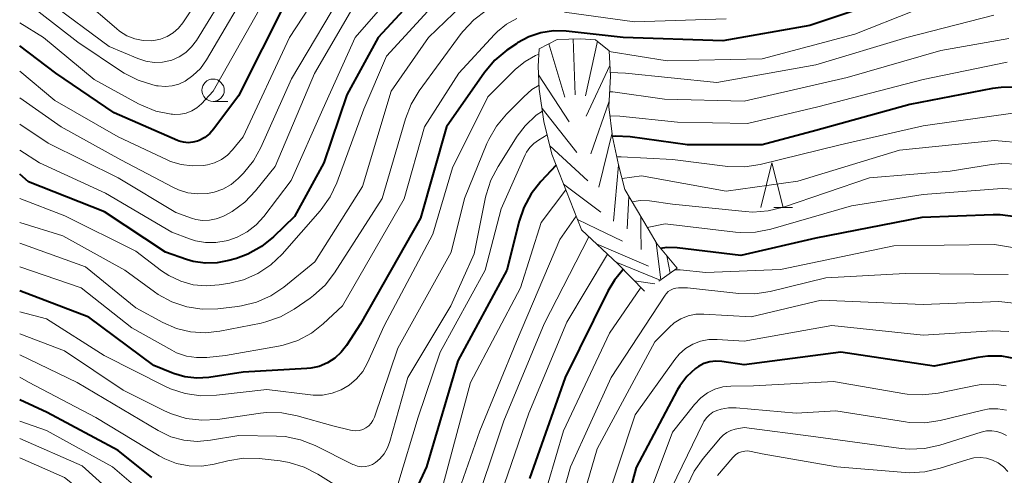
# Model space of a CAD drawing. Units: metres. Extents: x -76000 to -73999, y 27000 to 28500.
# Drawn here: x -76000 to -75890, y 27820 to 27871 of the extents above; entities that cross this region are included whole.
import ezdxf

# ---------------------------------------------------------------- set-up
doc = ezdxf.new("R2010")
doc.units = ezdxf.units.M
for name, color, linetype, lineweight in [('633100_広葉樹林', 7, 'Continuous', 13), ('633200_針葉樹林', 7, 'Continuous', 13), ('710100_等高線(計曲線)', 7, 'Continuous', 40), ('710200_等高線(主曲線)', 7, 'Continuous', 13), ('720111_土がけ(崩土)上', 7, 'Continuous', 13), ('720112_土がけ(崩土)下', 7, 'Continuous', 13), ('720199_土がけ(崩土)中', 7, 'Continuous', 13)]:
    doc.layers.add(name, color=color, linetype=linetype, lineweight=lineweight)

msp = doc.modelspace()

# ---------------------------------------------------------------- linework, layer by layer
at = {"layer": '633100_広葉樹林', "linetype": 'Continuous', "lineweight": 13}
msp.add_line((-75978.38, 27861.85), (-75976.71, 27861.85), dxfattribs=at)
msp.add_circle((-75978.38, 27863.1), 1.25, dxfattribs=at)
at = {"layer": '633200_針葉樹林', "linetype": 'Continuous', "lineweight": 13}
msp.add_line((-75915.68, 27849.98), (-75913.6, 27849.98), dxfattribs=at)
at = {"layer": '633200_針葉樹林', "linetype": 'Continuous', "lineweight": 13, "flags": 128}
msp.add_lwpolyline([(-75917.14, 27849.98), (-75915.89, 27854.98), (-75914.64, 27849.98)], dxfattribs=at)
at = {"layer": '710100_等高線(計曲線)', "linetype": 'Continuous', "lineweight": 40, "flags": 128}
for points, elevation in [([(-75952.4, 27877.16), (-75959.91, 27869), (-75963.42, 27862.58), (-75965.98, 27855), (-75969.28, 27849), (-75971.62, 27846.72), (-75972.97, 27845.62), (-75974.5, 27844.77), (-75975.77, 27844.3), (-75976.61, 27844.06), (-75977.93, 27843.79), (-75979.28, 27843.76), (-75980.61, 27843.96), (-75981.35, 27844.18), (-75983.69, 27845), (-75990.51, 27849.49), (-75999, 27852.87), (-76000, 27853.71)], 230), ([(-75901, 27873.92), (-75911.67, 27870.33), (-75921.39, 27868.61), (-75932.52, 27869), (-75938.89, 27869.71), (-75940.32, 27869.75), (-75941.73, 27869.53), (-75943.09, 27869.08), (-75944.34, 27868.39), (-75944.47, 27868.3), (-75945.52, 27867.58), (-75946.86, 27866.47), (-75948.03, 27865.07), (-75952.26, 27859), (-75955.19, 27848.81), (-75961.9, 27837), (-75963.45, 27834.57), (-75964.05, 27833.8), (-75964.77, 27833.13), (-75965.6, 27832.61), (-75966.5, 27832.23), (-75967.46, 27832.02), (-75967.88, 27831.98), (-75975, 27831.59), (-75978.86, 27830.99), (-75980.2, 27830.91), (-75981.53, 27831.05), (-75982.82, 27831.43), (-75983, 27831.5), (-75985, 27832.33), (-75992.27, 27837.73), (-76000, 27840.66)], 220), ([(-75970.23, 27873), (-75975.54, 27862.46), (-75978.28, 27858.8), (-75978.75, 27858.27), (-75979.31, 27857.83), (-75979.94, 27857.5), (-75980.13, 27857.42), (-75980.64, 27857.28), (-75981.16, 27857.23), (-75981.68, 27857.28), (-75982.18, 27857.41), (-75982.37, 27857.48), (-75989.44, 27860.56), (-75995.95, 27865), (-76000, 27868.07)], 240), ([(-75888.52, 27863.43), (-75890.26, 27863.42), (-75891.23, 27863.28), (-75900.49, 27861.51), (-75911, 27858.6), (-75917, 27857)], 210), ([(-75917, 27857), (-75925.34, 27857), (-75931.73, 27857.89), (-75933.43, 27857.98), (-75933.72, 27857.94)], 210), ([(-75940.02, 27854.71), (-75941.72, 27852.9), (-75942.8, 27851.53), (-75943.63, 27850), (-75944.14, 27848.47), (-75945.52, 27843), (-75951, 27832.86), (-75954.5, 27821), (-75956.62, 27816.47)], 210), ([(-75899.13, 27848.87), (-75911, 27846.56), (-75919.38, 27844.62), (-75926.5, 27845.48), (-75927.64, 27845.52), (-75928.35, 27845.42)], 200), ([(-75888.66, 27848.95), (-75890.39, 27849.17), (-75891.16, 27849.18), (-75899.13, 27848.87)], 200), ([(-75932.51, 27843.06), (-75933.49, 27841.88), (-75934.23, 27840.63), (-75939.02, 27831), (-75943, 27819.69)], 200), ([(-75888.63, 27833.06), (-75890.18, 27833.35), (-75891.75, 27833.37), (-75892.86, 27833.22), (-75897.75, 27832.25), (-75908.18, 27833.82), (-75919, 27832.41), (-75921.51, 27832.77), (-75922.18, 27832.81), (-75922.85, 27832.73), (-75923.49, 27832.53), (-75924.09, 27832.23), (-75924.42, 27832), (-75925.39, 27831.1), (-75926.2, 27830.04), (-75926.47, 27829.56), (-75931.07, 27820.93), (-75934.27, 27809)], 190), ([(-75985.21, 27819.8), (-75989, 27822.83), (-75996.92, 27827.08), (-76000, 27828.48)], 210)]:
    msp.add_lwpolyline(points, dxfattribs=dict(at, elevation=elevation))
at = {"layer": '710200_等高線(主曲線)', "linetype": 'Continuous', "lineweight": 13, "flags": 128}
for points, elevation in [([(-75973, 27880.47), (-75980.24, 27868.66), (-75980.78, 27867.94), (-75981.43, 27867.33), (-75982.17, 27866.83), (-75983, 27866.48), (-75983.13, 27866.43), (-75984.04, 27866.24), (-75984.98, 27866.21), (-75985.9, 27866.34), (-75986.79, 27866.64), (-75989.99, 27868.01), (-75996.76, 27873)], 246), ([(-75975, 27880.77), (-75981.75, 27870.65), (-75982.24, 27870.03), (-75982.84, 27869.51), (-75983.51, 27869.1), (-75984.25, 27868.81), (-75985.02, 27868.66), (-75985.25, 27868.64), (-75986.2, 27868.66), (-75987.14, 27868.85), (-75988.02, 27869.2), (-75988.83, 27869.7), (-75989.19, 27869.99), (-75993, 27873.34)], 248), ([(-75963.86, 27878.14), (-75969.85, 27869), (-75975, 27857.88), (-75976.19, 27856.44), (-75976.77, 27855.85), (-75977.45, 27855.36), (-75978.21, 27855), (-75979.01, 27854.77), (-75979.22, 27854.74), (-75979.48, 27854.7), (-75980.72, 27854.64), (-75981.95, 27854.79), (-75983.14, 27855.15), (-75983.52, 27855.32), (-75989, 27857.91), (-75996.06, 27861.94), (-76000, 27865.22)], 238), ([(-75954.17, 27878.54), (-75962.49, 27869), (-75966.1, 27861), (-75969.66, 27853), (-75972.72, 27848.97), (-75973.57, 27848.04), (-75974.57, 27847.26), (-75975.69, 27846.67), (-75976.61, 27846.35), (-75976.93, 27846.26), (-75978.06, 27846.06), (-75979.21, 27846.06), (-75980.34, 27846.25), (-75981, 27846.47), (-75983, 27847.23), (-75990.39, 27851.61)], 232), ([(-75973.71, 27875.71), (-75979.13, 27866.49), (-75979.8, 27865.55), (-75980.63, 27864.74), (-75981.51, 27864.13), (-75982.21, 27863.79), (-75982.96, 27863.59), (-75983.74, 27863.52), (-75984.52, 27863.58), (-75984.69, 27863.61), (-75985.1, 27863.7), (-75986.76, 27864.21), (-75988.32, 27865), (-75988.61, 27865.19), (-75993.51, 27868.49), (-76000, 27873.53)], 244), ([(-75951, 27875.65), (-75959, 27866.93), (-75961.52, 27861), (-75964.55, 27852.76), (-75965.29, 27851.18), (-75966.29, 27849.75), (-75966.42, 27849.6), (-75970.65, 27844.79), (-75971.91, 27843.59), (-75973.36, 27842.62), (-75974.96, 27841.92), (-75976.51, 27841.53), (-75977.7, 27841.33), (-75979.15, 27841.22), (-75980.6, 27841.36), (-75982, 27841.75), (-75983.31, 27842.37), (-75984.13, 27842.92), (-75987, 27845.11), (-75994.95, 27849.05), (-76000, 27851.01)], 228), ([(-75963.31, 27875), (-75969.61, 27864.39), (-75973.02, 27856.71), (-75973.87, 27855.19), (-75974.96, 27853.83), (-75975.12, 27853.68), (-75975.57, 27853.23), (-75976.37, 27852.56), (-75977.27, 27852.05), (-75978.25, 27851.69), (-75979, 27851.55), (-75980.11, 27851.5), (-75981.2, 27851.64), (-75982.26, 27851.98), (-75982.79, 27852.22), (-75988.68, 27855.32), (-75995.36, 27859), (-76000, 27862.26)], 236), ([(-75972.12, 27874.12), (-75978.35, 27863), (-75979.67, 27861.6), (-75980.18, 27861.15), (-75980.75, 27860.8), (-75981.37, 27860.55), (-75982.03, 27860.42), (-75982.7, 27860.4), (-75982.92, 27860.42), (-75983.06, 27860.43)], 242), ([(-75949.63, 27873.52), (-75954.28, 27869), (-75958.48, 27863), (-75961.67, 27852.33), (-75967, 27843.91), (-75970.47, 27841.1), (-75971.92, 27840.12), (-75973.51, 27839.41), (-75975.2, 27838.99), (-75975.64, 27838.93), (-75977.86, 27838.67), (-75979.61, 27838.63), (-75981.33, 27838.89), (-75982.98, 27839.44), (-75984.52, 27840.27), (-75984.93, 27840.56), (-75988.24, 27843), (-75995.16, 27846.84), (-76000, 27848.32)], 226), ([(-75947.83, 27872.02), (-75949.23, 27870.98), (-75950.43, 27869.72), (-75950.65, 27869.43), (-75955.34, 27863.05), (-75956.24, 27861.56), (-75956.88, 27859.91), (-75959.46, 27851), (-75964.79, 27842.7), (-75965.85, 27841.32), (-75967.14, 27840.14), (-75967.54, 27839.86), (-75969.31, 27838.64), (-75970.83, 27837.78), (-75972.47, 27837.2), (-75973.01, 27837.07), (-75977.64, 27836.15), (-75979.26, 27835.97), (-75980.89, 27836.07), (-75982.47, 27836.46), (-75984, 27837.13), (-75987, 27838.78), (-75992.66, 27843.34), (-76000, 27846.01)], 224), ([(-75963, 27871.88), (-75967.04, 27864.96), (-75971.43, 27854.57), (-75973.62, 27851.85), (-75974.82, 27850.59), (-75976.23, 27849.56)], 234), ([(-75921, 27871.07), (-75931.26, 27870.74), (-75939.08, 27871.83)], 222), ([(-75900.03, 27871.97), (-75906.62, 27869.38), (-75917, 27866.61), (-75927.61, 27866.39), (-75934.08, 27867.42)], 218), ([(-75891.07, 27871.49), (-75900.79, 27869)], 216), ([(-75944.43, 27871.12), (-75945.58, 27870.48), (-75946.59, 27869.66), (-75946.91, 27869.34), (-75950.89, 27865), (-75954.74, 27859), (-75957, 27850.96), (-75963.92, 27839), (-75966.05, 27837), (-75967.39, 27835.94), (-75968.9, 27835.13), (-75970.53, 27834.6), (-75971.05, 27834.49), (-75977, 27833.43), (-75979.09, 27833.22), (-75980.23, 27833.2), (-75981.36, 27833.38), (-75982.45, 27833.75), (-75983, 27834.03), (-75987.45, 27836.55), (-75993.13, 27841), (-76000, 27843.37)], 222), ([(-75983.06, 27860.43), (-75984.77, 27860.78), (-75986.39, 27861.42), (-75986.71, 27861.59), (-75991.68, 27864.32), (-75997.34, 27869), (-76000, 27870.65)], 242), ([(-75889.41, 27868.89), (-75897, 27867.53), (-75907.49, 27864.51), (-75919, 27861.88), (-75927.9, 27862.1), (-75933.69, 27862.92), (-75934.04, 27862.94)], 214), ([(-75900.79, 27869), (-75911, 27865.94), (-75922.04, 27863.96), (-75932.27, 27865), (-75933.98, 27865.07)], 216), ([(-75941.94, 27867.13), (-75942.34, 27866.99), (-75943.49, 27866.33), (-75944.55, 27865.45), (-75947.65, 27862.35), (-75951.59, 27854.41), (-75953.8, 27847), (-75959.26, 27836.74), (-75961.13, 27832.61)], 218), ([(-75889.58, 27866.23), (-75899, 27864.3), (-75910.76, 27861.24), (-75918.61, 27859.39), (-75926.46, 27859.54), (-75932.91, 27860.22), (-75933.99, 27860.24)], 212), ([(-75941.93, 27863.68), (-75942.72, 27863.17), (-75943.63, 27862.37), (-75945.57, 27860.43), (-75946.69, 27859.09), (-75947.56, 27857.58), (-75947.76, 27857.13), (-75950.26, 27851), (-75951.74, 27845), (-75957.72, 27834.28), (-75960.34, 27826.55), (-75960.5, 27826.19), (-75960.71, 27825.86), (-75960.98, 27825.58), (-75961.3, 27825.35), (-75961.65, 27825.18), (-75962.02, 27825.07), (-75962.41, 27825.02), (-75962.8, 27825.05), (-75963, 27825.09), (-75965, 27825.59), (-75968.96, 27826.7), (-75970.68, 27827.03), (-75972.42, 27827.05), (-75973.09, 27826.98), (-75977.9, 27826.29), (-75979.64, 27826.2), (-75981.37, 27826.4), (-75983.04, 27826.91), (-75983.8, 27827.25), (-75988.43, 27829.57), (-75995, 27833.96), (-76000, 27835.85)], 216), ([(-75941.56, 27860.77), (-75942.24, 27860.32), (-75943.49, 27859.11), (-75944.36, 27857.95), (-75946.52, 27854.59), (-75947.33, 27853.05), (-75947.86, 27851.39), (-75947.91, 27851.14), (-75949.18, 27844.82), (-75951.79, 27839), (-75956.59, 27831), (-75958.6, 27823.81)], 214), ([(-75888.68, 27860.58), (-75899, 27859.11), (-75908.25, 27857), (-75917.2, 27854.79), (-75918.92, 27854.52), (-75920.84, 27854.57), (-75927, 27855.34), (-75932.75, 27855.67), (-75933.23, 27855.65)], 208), ([(-75976.23, 27849.56), (-75976.98, 27849.15), (-75977.3, 27848.99), (-75978.02, 27848.71), (-75978.78, 27848.56), (-75979.56, 27848.54), (-75980.32, 27848.66), (-75980.78, 27848.79), (-75982.56, 27849.44), (-75989, 27853.3), (-75996.82, 27857.18), (-76000, 27859.31)], 234), ([(-75941.03, 27858.11), (-75942, 27857.53), (-75942.52, 27857.16), (-75942.97, 27856.7), (-75943.33, 27856.17), (-75943.47, 27855.87), (-75946.17, 27849.83), (-75947.94, 27843), (-75953, 27833.83), (-75955.45, 27826.55), (-75957.72, 27819)], 212), ([(-75887.62, 27857.18), (-75891, 27857.48), (-75901.61, 27856.39), (-75913, 27852.94), (-75921, 27851.83), (-75930.47, 27853.53), (-75932.65, 27853.22)], 206), ([(-75990.39, 27851.61), (-75997.79, 27855), (-76000, 27856.4)], 232), ([(-75888.44, 27854.85), (-75890.18, 27854.92), (-75891.34, 27854.8), (-75895.95, 27854.05), (-75905, 27853.31), (-75914.61, 27850.02), (-75916.3, 27849.6), (-75918.04, 27849.48), (-75918.89, 27849.53), (-75927, 27850.38), (-75929.58, 27850.72), (-75930.61, 27850.76), (-75931.53, 27850.64)], 204), ([(-75938.94, 27851.98), (-75941.7, 27848.3), (-75944.01, 27841), (-75949.59, 27830.41), (-75952.64, 27819)], 208), ([(-75881.7, 27849), (-75885.06, 27850.86), (-75886.65, 27851.57), (-75888.34, 27851.99), (-75890.08, 27852.11), (-75890.68, 27852.08), (-75899, 27851.44), (-75907, 27850.18), (-75916.01, 27847.56), (-75917.72, 27847.23), (-75919.46, 27847.19), (-75919.96, 27847.24), (-75927.84, 27848.16), (-75929.83, 27847.76)], 202), ([(-75937.78, 27849.03), (-75939.59, 27846.41), (-75944.44, 27835), (-75948.56, 27825), (-75953, 27812.35)], 206), ([(-75936.36, 27846.73), (-75936.42, 27846.63), (-75941.34, 27837), (-75945.85, 27826.15), (-75949.61, 27815), (-75952.92, 27807.7), (-75953.5, 27806.66), (-75954.31, 27805.69), (-75954.59, 27805.45), (-75954.91, 27805.27), (-75955.25, 27805.14), (-75955.61, 27805.08), (-75955.98, 27805.08), (-75956.34, 27805.14), (-75956.39, 27805.16), (-75963, 27807.13), (-75968.35, 27810.63), (-75969.89, 27811.45), (-75971.54, 27811.99), (-75972.34, 27812.15), (-75975, 27812.55), (-75980.3, 27812.02), (-75981.96, 27812)], 204), ([(-75865.66, 27820.27), (-75868.66, 27827.34), (-75873.09, 27833), (-75878.51, 27839.49), (-75882.93, 27843.14), (-75884.36, 27844.13), (-75885.95, 27844.86), (-75887.65, 27845.3), (-75891, 27845.86), (-75902.28, 27845.72), (-75914.95, 27843.05), (-75923.27, 27842.73), (-75926.14, 27843.02), (-75926.74, 27843.02)], 198), ([(-75934.27, 27844.77), (-75938.83, 27837.17), (-75943.09, 27827), (-75947, 27815.61)], 202), ([(-75889.49, 27842.51), (-75901, 27842.6), (-75909.86, 27842.14), (-75916.1, 27840.6), (-75917.82, 27840.33), (-75919.6, 27840.37), (-75925.35, 27841), (-75926.32, 27841), (-75926.64, 27840.97), (-75926.94, 27840.89), (-75927.23, 27840.76), (-75927.48, 27840.58), (-75927.71, 27840.35), (-75927.83, 27840.19), (-75933.88, 27831), (-75938.41, 27821), (-75941.33, 27810.67)], 196), ([(-75930.54, 27841.05), (-75930.57, 27841.02), (-75930.63, 27840.93), (-75934.06, 27835.94), (-75939.2, 27825), (-75942.62, 27813.38)], 198), ([(-75888.52, 27839.24), (-75890.52, 27839.48), (-75899, 27839.14), (-75910.38, 27839.62), (-75918.23, 27837.77), (-75923.52, 27838.07), (-75924.4, 27838.05), (-75925.26, 27837.87), (-75926.08, 27837.55), (-75926.83, 27837.08), (-75927.4, 27836.59), (-75929, 27834.97), (-75935.45, 27823), (-75938.89, 27811.11)], 194), ([(-75961.13, 27832.61), (-75961.65, 27831.67), (-75962.33, 27830.84), (-75963.15, 27830.14), (-75964.07, 27829.6), (-75965.07, 27829.22), (-75966.13, 27829.02), (-75967.2, 27829.01), (-75967.5, 27829.04), (-75972.35, 27829.65), (-75978.01, 27828.99), (-75979.75, 27828.93), (-75981.48, 27829.19), (-75983.13, 27829.73), (-75983.68, 27829.99), (-75990.55, 27833.45), (-75997, 27837.53), (-76000, 27838.31)], 218), ([(-75889.41, 27836.14), (-75891.27, 27836.2), (-75899, 27835.7), (-75909.2, 27836.8), (-75919, 27835.04), (-75922, 27835.24), (-75922.94, 27835.22), (-75923.87, 27835.04), (-75924.75, 27834.7), (-75925.55, 27834.21), (-75926.26, 27833.59), (-75926.75, 27833), (-75931.2, 27826.8), (-75935.09, 27815)], 192), ([(-75958.6, 27823.81), (-75958.86, 27823.1), (-75959.25, 27822.45), (-75959.74, 27821.88), (-75960.2, 27821.49), (-75960.56, 27821.26), (-75960.96, 27821.11), (-75961.37, 27821.02), (-75961.8, 27821.01), (-75962.22, 27821.08), (-75962.62, 27821.21), (-75962.74, 27821.27), (-75966.97, 27823.38), (-75968.59, 27824.02), (-75970.3, 27824.37), (-75971.27, 27824.43), (-75975.5, 27824.5), (-75978.65, 27823.96), (-75980.15, 27823.83), (-75981.64, 27823.97), (-75983.09, 27824.36), (-75984.53, 27825.05), (-75993.56, 27830.44), (-76000, 27833.51)], 214), ([(-75978.26, 27821.3), (-75979.65, 27821.07), (-75981.06, 27821.1), (-75982.45, 27821.37), (-75983.76, 27821.87), (-75984.4, 27822.21), (-75991.5, 27826.5), (-75999, 27830.45), (-76000, 27831.01)], 212), ([(-75889.71, 27830.06), (-75891.09, 27830.25), (-75892.49, 27830.2), (-75893.12, 27830.1), (-75897.3, 27829.23), (-75899.03, 27829.03), (-75900.77, 27829.13), (-75901.02, 27829.16), (-75909, 27830.53), (-75917.94, 27830.06), (-75920.47, 27830.01), (-75921.39, 27829.92), (-75922.28, 27829.66), (-75923.11, 27829.26), (-75923.86, 27828.72), (-75924.56, 27827.98), (-75927, 27824.88), (-75931.44, 27813)], 188), ([(-75889.68, 27827.33), (-75890.63, 27827.48), (-75891.59, 27827.47), (-75892.32, 27827.34), (-75897.07, 27826.19), (-75898.79, 27825.92), (-75900.53, 27825.96), (-75900.97, 27826.02), (-75908.76, 27827.24), (-75913.18, 27827), (-75919.89, 27827.6), (-75920.74, 27827.6), (-75921.58, 27827.45), (-75922.04, 27827.3), (-75922.49, 27827.09), (-75922.88, 27826.81), (-75923.22, 27826.46), (-75923.5, 27826.05), (-75923.58, 27825.91), (-75928.88, 27815)], 186), ([(-75986.77, 27818.55), (-75989.63, 27821), (-75997, 27825.06), (-76000, 27826.1)], 208), ([(-75890.75, 27824.95), (-75891.32, 27825.03), (-75891.9, 27825.01), (-75892.5, 27824.88), (-75897.11, 27823.42), (-75898.82, 27823.05), (-75900.56, 27822.97), (-75901.46, 27823.05), (-75911, 27824.35), (-75919, 27825.38), (-75920, 27825.19), (-75920.48, 27825.05), (-75920.93, 27824.84), (-75921.34, 27824.55), (-75921.66, 27824.22), (-75923.59, 27821.94), (-75924.6, 27820.52), (-75925.34, 27818.94)], 184), ([(-75987.69, 27816.31), (-75993, 27821.11), (-76000, 27824.15)], 206), ([(-75889.68, 27824.49), (-75890.19, 27824.77), (-75890.75, 27824.95)], 184), ([(-75981.96, 27812), (-75983.59, 27812.27), (-75985.16, 27812.81), (-75985.43, 27812.94), (-75987.86, 27814.14), (-75995, 27819.8), (-76000, 27822.01)], 204), ([(-75962.67, 27817.67), (-75966.65, 27820.18), (-75968.2, 27820.97), (-75969.86, 27821.49), (-75970.88, 27821.66), (-75973.21, 27821.91), (-75974.96, 27821.95), (-75976.74, 27821.68), (-75978.26, 27821.3)], 212), ([(-75889.52, 27820.48), (-75890.01, 27821), (-75890.59, 27821.43), (-75891.22, 27821.75), (-75891.91, 27821.95), (-75892.62, 27822.03), (-75893.33, 27821.99), (-75894, 27821.83), (-75897.09, 27820.83), (-75898.79, 27820.44), (-75900.53, 27820.34), (-75901, 27820.37), (-75908.63, 27821), (-75917, 27822.43), (-75918.22, 27822.72), (-75918.58, 27822.77), (-75918.94, 27822.75), (-75919.29, 27822.68), (-75919.62, 27822.55), (-75919.92, 27822.36), (-75920.19, 27822.12), (-75920.26, 27822.05), (-75921.98, 27820.02)], 182)]:
    msp.add_lwpolyline(points, dxfattribs=dict(at, elevation=elevation))
at = {"layer": '720111_土がけ(崩土)上', "linetype": 'Continuous', "lineweight": 13, "flags": 128}
for points in [[(-75937.22, 27847.6), (-75940.51, 27855.96), (-75941.4, 27859.62), (-75941.91, 27863.24), (-75942.03, 27865.81), (-75941.9, 27867.74), (-75939.89, 27868.78), (-75937.3, 27868.86), (-75935.62, 27868.74), (-75934.08, 27867.52), (-75933.96, 27864.68), (-75934.11, 27861.26), (-75933.72, 27857.91), (-75933.04, 27854.76), (-75932.35, 27852.02), (-75929.74, 27847.6)], [(-75930.15, 27840.64), (-75933.13, 27843.7), (-75937.18, 27847.5), (-75937.22, 27847.6)], [(-75929.74, 27847.6), (-75928.73, 27845.88), (-75926.5, 27843.19)]]:
    msp.add_lwpolyline(points, dxfattribs=at)
at = {"layer": '720112_土がけ(崩土)下', "linetype": 'Continuous', "lineweight": 13}
msp.add_line((-75926.5, 27843.19), (-75928.55, 27841.76), dxfattribs=at)
at = {"layer": '720199_土がけ(崩土)中', "linetype": 'Continuous', "lineweight": 13, "flags": 128}
for points in [[(-75940.82, 27868.3), (-75939.06, 27862.31)], [(-75938.13, 27868.84), (-75937.91, 27862.59)], [(-75935.41, 27868.58), (-75936.74, 27862.47)], [(-75934.01, 27865.86), (-75936.67, 27860.2)], [(-75941.98, 27864.82), (-75938.57, 27859.58)], [(-75934.08, 27861.88), (-75936.14, 27855.98)], [(-75941.6, 27861.05), (-75937.72, 27856.15)], [(-75933.77, 27858.34), (-75935.23, 27852.26)], [(-75940.74, 27856.89), (-75936.49, 27852.97)], [(-75933.03, 27854.71), (-75933.6, 27848.48)], [(-75939.2, 27852.61), (-75935.02, 27849.46)], [(-75931.88, 27851.22), (-75932.07, 27847.6)], [(-75935.47, 27847.6), (-75937.64, 27848.64)], [(-75930.54, 27847.6), (-75930.55, 27848.96)], [(-75932.61, 27846.23), (-75935.47, 27847.6)], [(-75930.52, 27845.31), (-75930.54, 27847.6)], [(-75935.45, 27845.88), (-75929.71, 27843.42)], [(-75928.84, 27846.05), (-75928.33, 27841.91)], [(-75927.64, 27844.57), (-75927.28, 27842.64)], [(-75933.3, 27843.86), (-75928.39, 27841.87)], [(-75931.28, 27841.8), (-75929, 27841.44)]]:
    msp.add_lwpolyline(points, dxfattribs=at)

doc.saveas('drawing.dxf')
